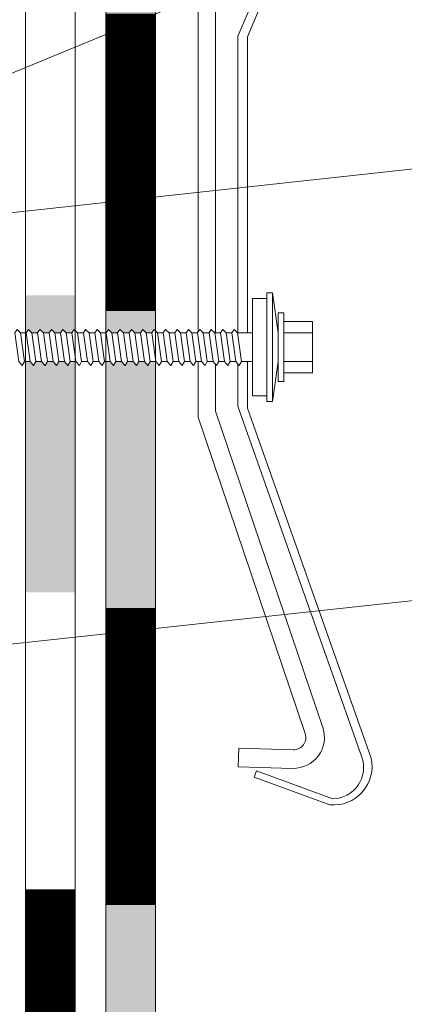
# Model space of a CAD drawing. Units: millimetres. Extents: x -783 to 35313, y 8450 to 18730.
# Drawn here: x 26114 to 26177, y 10667 to 10826 of the extents above; entities that cross this region are included whole.
import ezdxf

# ---------------------------------------------------------------- set-up
doc = ezdxf.new("R2010")
doc.units = ezdxf.units.MM
doc.layers.get('0').update_dxf_attribs({"lineweight": 9})
for name, color, linetype, lineweight in [('Выноска', 7, 'Continuous', 9), ('Контур крепеж', 7, 'Continuous', 0), ('Сейфити', 6, 'Continuous', 0), ('Сейфити КЕРАМИК', 140, 'Continuous', 15), ('Сейфити ЭПП', 5, 'Continuous', 9), ('Стяжка', 7, 'Continuous', 15)]:
    doc.layers.add(name, color=color, linetype=linetype, lineweight=lineweight)

msp = doc.modelspace()

# ---------------------------------------------------------------- hatches: boundary and pattern name
at = {"layer": 'Сейфити ЭПП', "lineweight": 9}
h = msp.add_hatch(color=256, dxfattribs=at)
h.paths.add_polyline_path([(26123.45298192806, 10770.94408069095), (26122.67096361377, 10770.94408069095), (26122.30145304283, 10770.29743719181), (26121.74718718643, 10770.94408069095), (26120.82341075908, 10770.94408069095), (26120.45390018815, 10770.29743719181), (26119.89963433174, 10770.94408069095), (26118.97585790441, 10770.94408069095), (26118.60634733347, 10770.29743719181), (26118.05208147707, 10770.94408069095), (26117.12830504973, 10770.94408069095), (26116.7587944788, 10770.29743719181), (26116.20452862239, 10770.94408069095), (26115.45298192806, 10770.94408069095), (26115.45298192806, 10733.65662271687), (26123.45298192806, 10733.65662271687)])
h.paths.add_polyline_path([(26123.45298192806, 10781.65662271687), (26115.45298192806, 10781.65662271687), (26115.45298192806, 10775.56296282765), (26115.55788512324, 10775.56296282765), (26115.92739569418, 10776.11722868406), (26116.48166155058, 10775.56296282765), (26117.40543797793, 10775.56296282765), (26117.77494854886, 10776.11722868406), (26118.32921440527, 10775.56296282765), (26119.25299083261, 10775.56296282765), (26119.62250140354, 10776.11722868406), (26120.17676725995, 10775.56296282765), (26121.10054368729, 10775.56296282765), (26121.47005425823, 10776.11722868406), (26122.02432011464, 10775.56296282765), (26122.94809654196, 10775.56296282765), (26123.45298192806, 10776.32029090679)])
at = {"layer": 'Стяжка'}
h = msp.add_hatch(color=256, dxfattribs=at)
h.dxf.hatch_style = 1
h.paths.add_polyline_path([(26059.21202638817, 10863.8494320083), (26002.76102806874, 10863.8494320083), (26002.76102806874, 10855.84943200829), (26059.21202638817, 10855.84943200829)])
h.paths.add_polyline_path([(26136.45298192803, 10863.8494320083), (26063.83090852486, 10863.8494320083), (26063.83090852486, 10855.84943200829), (26128.45298192806, 10855.84943200829), (26128.45298192806, 10849.79217120781), (26136.45298192803, 10854.38677459135)])
h.paths.add_polyline_path([(26136.45298192803, 10854.38677459135), (26128.45298192806, 10849.79217120781), (26128.45298192806, 10824.8494320083), (26130.88772638506, 10824.8494320083), (26136.45298192803, 10827.15103065403)])
h.paths.add_polyline_path([(26136.45298192802, 10770.94408069095), (26135.60383359653, 10770.94408069095), (26135.23432302559, 10770.29743719181), (26134.6800571692, 10770.94408069095), (26133.75628074186, 10770.94408069095), (26133.38677017092, 10770.29743719181), (26132.83250431452, 10770.94408069095), (26131.90872788717, 10770.94408069095), (26131.53921731624, 10770.29743719181), (26130.98495145983, 10770.94408069095), (26130.06117503249, 10770.94408069095), (26129.69166446156, 10770.29743719181), (26129.13739860515, 10770.94408069095), (26128.45298192806, 10770.94408069095), (26128.45298192806, 10726.95047573011), (26136.45298192802, 10727.81307260096)])
h.paths.add_polyline_path([(26136.45298192803, 10797.53550238531), (26128.45298192806, 10796.66407631134), (26128.45298192806, 10775.56296282765), (26128.49075510602, 10775.56296282765), (26128.86026567695, 10776.11722868406), (26129.41453153336, 10775.56296282765), (26130.3383079607, 10775.56296282765), (26130.70781853163, 10776.11722868406), (26131.26208438803, 10775.56296282765), (26132.18586081537, 10775.56296282765), (26132.5553713863, 10776.11722868406), (26133.10963724271, 10775.56296282765), (26134.03341367005, 10775.56296282765), (26134.40292424099, 10776.11722868406), (26134.9571900974, 10775.56296282765), (26135.88096652474, 10775.56296282765), (26136.25047709567, 10776.11722868406), (26136.45298192803, 10775.9147238517)])
h.paths.add_polyline_path([(26136.45298192802, 10727.81307260096), (26128.45298192806, 10726.95047573011), (26128.45298192806, 10584.12573194615), (26178.49028818158, 10534.31781608578), (26184.29099275439, 10539.82602339002), (26136.45298192803, 10587.43944044519)])
h.paths.add_polyline_path([(26213.39817993663, 10510.85549098972), (26208.2666003315, 10504.67801008421), (26241.24248270506, 10471.85330192821), (26392.44253338358, 10471.85330192821), (26404.45298192806, 10459.84285338375), (26432.31416162144, 10459.84285338375), (26432.31416162144, 10467.84285338375), (26407.76669042704, 10467.84285338375), (26395.75624188255, 10479.85330192822), (26244.5466071593, 10479.85330192822)])
h.paths.add_polyline_path([(26213.39817993663, 10510.85549098972), (26184.29099275439, 10539.82602339002), (26178.49028818158, 10534.31781608578), (26208.2666003315, 10504.67801008421)])

# ---------------------------------------------------------------- linework, layer by layer
at = {"lineweight": 9}
for p, q in [((26146.18352969184, 10775.56296282765), (26146.18352969184, 10876.1498386543)), ((26172.10163229137, 10875.81649897601), (26149.76484214772, 10823.5112117509)), ((26143.34244335428, 10775.66986094388), (26143.34244335428, 10875.18639267667)), ((26173.21806534898, 10875.26874969212), (26151.32753419278, 10823.42307220488)), ((26149.76484214772, 10823.5112117509), (26149.76484214772, 10775.56296282765)), ((26151.32753419278, 10823.42307220488), (26151.32753419278, 10775.56296282765)), ((26143.34244335428, 10761.97405108329), (26143.34244335428, 10770.94408069095)), ((26151.32753419278, 10770.94408069095), (26151.32753419278, 10763.40162472657)), ((26146.18352969184, 10762.93749706091), (26146.18352969184, 10770.45623273063)), ((26149.76484214772, 10770.58899152635), (26149.76484214772, 10763.73780914018)), ((26146.18352969184, 10762.93749706091), (26163.52050528799, 10711.81283978909)), ((26149.76484214772, 10763.73780914018), (26169.8506222854, 10707.0364130736)), ((26151.32753419278, 10763.40162472656), (26171.3506434524, 10706.87625001525)), ((26160.68013545185, 10710.84728234254), (26143.34244335428, 10761.97405108329)), ((26149.83778719918, 10705.46165862208), (26149.92450397222, 10708.46040506039)), ((26149.92450397222, 10708.46040506039), (26158.72826668476, 10708.20582071698)), ((26158.64154991171, 10705.20707427867), (26149.83778719918, 10705.46165862208)), ((26152.4117269058, 10703.77194515369), (26152.81408935334, 10704.78528172903)), ((26152.81408935334, 10704.78528172903), (26165.1656193115, 10700.29170473311)), ((26164.65295037154, 10699.31849842768), (26152.4117269058, 10703.77194515369))]:
    msp.add_line(p, q, dxfattribs=at)
for centre, radius, start, end in [((26158.78607786678, 10710.20498500919), 4.999999999997688, 268.3436009131792, 18.75795627706248), ((26158.78607786678, 10710.20498500919), 2, 268.3436009131792, 18.73240560167453), ((26165.05393461413, 10705.36878341126), 5.078306933074376, 271.2601791933713, 19.17065948971221), ((26165.23988094756, 10705.5373826805), 6.255716116534479, 264.9283938555108, 12.35821709911171)]:
    msp.add_arc(centre, radius, start, end, dxfattribs=at)
at = {"layer": 'Выноска'}
for p, q in [((26264.63671677771, 10880.16342303321), (26084.42586741278, 10805.63440210303)), ((26263.4351150423, 10811.36744510081), (26101.16549010407, 10793.69169732777)), ((26263.43309832585, 10741.50465398408), (26109.13074840613, 10724.86706345838))]:
    msp.add_line(p, q, dxfattribs=at)
at = {"layer": 'Контур крепеж', "lineweight": 9}
for p, q in [((26155.38978915015, 10782.02939781903), (26156.31356557748, 10775.56296282765)), ((26114.6341086959, 10775.56296282765), (26115.55788512324, 10775.56296282765)), ((26116.48166155058, 10775.56296282765), (26117.40543797793, 10775.56296282765)), ((26118.32921440527, 10775.56296282765), (26119.25299083261, 10775.56296282765)), ((26120.17676725995, 10775.56296282765), (26121.10054368729, 10775.56296282765)), ((26122.02432011464, 10775.56296282765), (26122.94809654196, 10775.56296282765)), ((26123.87187296931, 10775.56296282765), (26124.79564939665, 10775.56296282765)), ((26125.71942582399, 10775.56296282765), (26126.64320225133, 10775.56296282765)), ((26127.56697867867, 10775.56296282765), (26128.49075510602, 10775.56296282765)), ((26129.41453153336, 10775.56296282765), (26130.3383079607, 10775.56296282765)), ((26131.26208438803, 10775.56296282765), (26132.18586081537, 10775.56296282765)), ((26133.10963724271, 10775.56296282765), (26134.03341367005, 10775.56296282765)), ((26134.9571900974, 10775.56296282765), (26135.88096652474, 10775.56296282765)), ((26136.80474295208, 10775.56296282765), (26137.72851937942, 10775.56296282765)), ((26138.65229580677, 10775.56296282765), (26139.57607223409, 10775.56296282765)), ((26140.49984866143, 10775.56296282765), (26141.42362508878, 10775.56296282765)), ((26142.34740151612, 10775.56296282765), (26143.27117794346, 10775.56296282765)), ((26144.1949543708, 10775.56296282765), (26145.11873079815, 10775.56296282765)), ((26146.04250722549, 10775.56296282765), (26146.96628365283, 10775.56296282765)), ((26147.89006008016, 10775.56296282765), (26148.8138365075, 10775.56296282765)), ((26149.73761293484, 10775.56296282765), (26152.15657165446, 10775.56296282765)), ((26157.23734200482, 10775.56296282765), (26161.85622414153, 10775.56296282765)), ((26115.28075219505, 10770.94408069095), (26116.20452862239, 10770.94408069095)), ((26117.12830504973, 10770.94408069095), (26118.05208147707, 10770.94408069095)), ((26118.97585790441, 10770.94408069095), (26119.89963433174, 10770.94408069095)), ((26120.82341075908, 10770.94408069095), (26121.74718718643, 10770.94408069095)), ((26122.67096361377, 10770.94408069095), (26123.59474004111, 10770.94408069095)), ((26124.51851646845, 10770.94408069095), (26125.44229289579, 10770.94408069095)), ((26126.36606932314, 10770.94408069095), (26127.28984575048, 10770.94408069095)), ((26128.21362217781, 10770.94408069095), (26129.13739860515, 10770.94408069095)), ((26130.06117503249, 10770.94408069095), (26130.98495145983, 10770.94408069095)), ((26131.90872788717, 10770.94408069095), (26132.83250431452, 10770.94408069095)), ((26133.75628074186, 10770.94408069095), (26134.6800571692, 10770.94408069095)), ((26135.60383359654, 10770.94408069095), (26136.52761002387, 10770.94408069095)), ((26137.45138645121, 10770.94408069095), (26138.37516287855, 10770.94408069095)), ((26139.2989393059, 10770.94408069095), (26140.22271573324, 10770.94408069095)), ((26141.14649216058, 10770.94408069095), (26142.07026858792, 10770.94408069095)), ((26142.99404501526, 10770.94408069095), (26143.91782144261, 10770.94408069095)), ((26144.84159786993, 10770.94408069095), (26145.76537429728, 10770.94408069095)), ((26146.68915072462, 10770.94408069095), (26147.61292715196, 10770.94408069095)), ((26148.5367035793, 10770.94408069095), (26149.46048000664, 10770.94408069095)), ((26150.38425643399, 10770.94408069095), (26152.15657165446, 10770.94408069095)), ((26156.31356557748, 10770.94408069095), (26155.38978915015, 10764.47764569957)), ((26157.23734200482, 10770.94408069095), (26161.85622414153, 10770.94408069095))]:
    msp.add_line(p, q, dxfattribs=at)
for points in [[(26154.46601272281, 10782.02939781903), (26155.38978915015, 10782.02939781903), (26155.38978915015, 10764.47764569957), (26154.46601272281, 10764.47764569957)], [(26152.15657165446, 10781.1056213917), (26154.46601272281, 10781.1056213917), (26154.46601272281, 10765.40142212691), (26152.15657165446, 10765.40142212691)], [(26156.31356557748, 10778.79618032334), (26157.23734200482, 10778.79618032334), (26157.23734200482, 10767.71086319526), (26156.31356557748, 10767.71086319526)], [(26157.23734200482, 10777.41051568234), (26161.85622414153, 10777.41051568234), (26161.85622414153, 10769.09652783627), (26157.23734200482, 10769.09652783627)], [(26114.07984283951, 10776.11722868406), (26114.6341086959, 10775.56296282765), (26115.28075219505, 10770.94408069095), (26114.91124162411, 10770.29743719181), (26114.3569757677, 10770.94408069095), (26113.71033226857, 10775.56296282765)], [(26115.92739569418, 10776.11722868406), (26116.48166155058, 10775.56296282765), (26117.12830504973, 10770.94408069095), (26116.7587944788, 10770.29743719181), (26116.20452862239, 10770.94408069095), (26115.55788512324, 10775.56296282765)], [(26117.77494854886, 10776.11722868406), (26118.32921440527, 10775.56296282765), (26118.97585790441, 10770.94408069095), (26118.60634733347, 10770.29743719181), (26118.05208147707, 10770.94408069095), (26117.40543797793, 10775.56296282765)], [(26119.62250140354, 10776.11722868406), (26120.17676725995, 10775.56296282765), (26120.82341075908, 10770.94408069095), (26120.45390018815, 10770.29743719181), (26119.89963433174, 10770.94408069095), (26119.25299083261, 10775.56296282765)], [(26121.47005425823, 10776.11722868406), (26122.02432011464, 10775.56296282765), (26122.67096361377, 10770.94408069095), (26122.30145304283, 10770.29743719181), (26121.74718718643, 10770.94408069095), (26121.10054368729, 10775.56296282765)], [(26123.31760711291, 10776.11722868406), (26123.87187296931, 10775.56296282765), (26124.51851646845, 10770.94408069095), (26124.14900589752, 10770.29743719181), (26123.59474004111, 10770.94408069095), (26122.94809654196, 10775.56296282765)], [(26125.16515996758, 10776.11722868406), (26125.71942582399, 10775.56296282765), (26126.36606932314, 10770.94408069095), (26125.99655875219, 10770.29743719181), (26125.44229289579, 10770.94408069095), (26124.79564939665, 10775.56296282765)], [(26127.01271282227, 10776.11722868406), (26127.56697867867, 10775.56296282765), (26128.21362217781, 10770.94408069095), (26127.84411160687, 10770.29743719181), (26127.28984575048, 10770.94408069095), (26126.64320225133, 10775.56296282765)], [(26128.86026567695, 10776.11722868406), (26129.41453153336, 10775.56296282765), (26130.06117503249, 10770.94408069095), (26129.69166446156, 10770.29743719181), (26129.13739860515, 10770.94408069095), (26128.49075510602, 10775.56296282765)], [(26130.70781853163, 10776.11722868406), (26131.26208438803, 10775.56296282765), (26131.90872788717, 10770.94408069095), (26131.53921731624, 10770.29743719181), (26130.98495145983, 10770.94408069095), (26130.3383079607, 10775.56296282765)], [(26132.5553713863, 10776.11722868406), (26133.10963724271, 10775.56296282765), (26133.75628074186, 10770.94408069095), (26133.38677017092, 10770.29743719181), (26132.83250431452, 10770.94408069095), (26132.18586081537, 10775.56296282765)], [(26134.40292424099, 10776.11722868406), (26134.9571900974, 10775.56296282765), (26135.60383359653, 10770.94408069095), (26135.23432302559, 10770.29743719181), (26134.6800571692, 10770.94408069095), (26134.03341367005, 10775.56296282765)], [(26136.25047709567, 10776.11722868406), (26136.80474295208, 10775.56296282765), (26137.45138645121, 10770.94408069095), (26137.08187588028, 10770.29743719181), (26136.52761002387, 10770.94408069095), (26135.88096652474, 10775.56296282765)], [(26138.09802995036, 10776.11722868406), (26138.65229580677, 10775.56296282765), (26139.2989393059, 10770.94408069095), (26138.92942873496, 10770.29743719181), (26138.37516287855, 10770.94408069095), (26137.72851937942, 10775.56296282765)], [(26139.94558280504, 10776.11722868406), (26140.49984866143, 10775.56296282765), (26141.14649216058, 10770.94408069095), (26140.77698158965, 10770.29743719181), (26140.22271573324, 10770.94408069095), (26139.57607223409, 10775.56296282765)], [(26141.79313565971, 10776.11722868406), (26142.34740151612, 10775.56296282765), (26142.99404501526, 10770.94408069095), (26142.62453444432, 10770.29743719181), (26142.07026858792, 10770.94408069095), (26141.42362508878, 10775.56296282765)], [(26143.6406885144, 10776.11722868406), (26144.1949543708, 10775.56296282765), (26144.84159786993, 10770.94408069095), (26144.472087299, 10770.29743719181), (26143.91782144261, 10770.94408069095), (26143.27117794346, 10775.56296282765)], [(26145.48824136908, 10776.11722868406), (26146.04250722549, 10775.56296282765), (26146.68915072462, 10770.94408069095), (26146.31964015368, 10770.29743719181), (26145.76537429728, 10770.94408069095), (26145.11873079815, 10775.56296282765)], [(26147.33579422376, 10776.11722868406), (26147.89006008016, 10775.56296282765), (26148.5367035793, 10770.94408069095), (26148.16719300837, 10770.29743719181), (26147.61292715196, 10770.94408069095), (26146.96628365283, 10775.56296282765)], [(26149.18334707843, 10776.11722868406), (26149.73761293484, 10775.56296282765), (26150.38425643399, 10770.94408069095), (26150.01474586305, 10770.29743719181), (26149.46048000664, 10770.94408069095), (26148.8138365075, 10775.56296282765)]]:
    msp.add_lwpolyline(points, close=True, dxfattribs=at)
at = {"layer": 'Сейфити', "lineweight": 9}
for p, q in [((26132.45298192806, 10824.8494320083), (26128.45298192806, 10824.8494320083)), ((26132.45298192806, 10816.8494320083), (26136.2285248023, 10816.8494320083))]:
    msp.add_line(p, q, dxfattribs=at)
at = {"layer": 'Сейфити КЕРАМИК', "lineweight": 9}
for p, q in [((26136.45298192803, 10775.91472385171), (26136.45298192803, 10863.8494320083)), ((26128.45298192806, 10775.56296282765), (26128.45298192806, 10855.84943200829)), ((26136.45298192803, 10587.43944044519), (26136.45298192802, 10837.8494320083)), ((26128.45298192806, 10584.12573194615), (26128.45298192806, 10829.84943200829))]:
    msp.add_line(p, q, dxfattribs=at)
at = {"layer": 'Сейфити КЕРАМИК', "lineweight": 9, "const_width": 7.999999999999999}
for points in [[(26132.45298192806, 10779.12620152352), (26132.45298192806, 10827.12620152352)], [(26132.45298192806, 10683.12620152352), (26132.45298192806, 10731.12620152352)]]:
    msp.add_lwpolyline(points, dxfattribs=at)
at = {"layer": 'Сейфити ЭПП', "lineweight": 9}
for p, q in [((26123.45298192806, 10775.98185386891), (26123.45298192806, 10837.84943200829)), ((26115.45298192806, 10775.56296282765), (26115.45298192806, 10829.84943200829)), ((26123.45298192806, 10582.05466413432), (26123.45298192806, 10824.8494320083)), ((26115.45298192806, 10578.74095563533), (26115.45298192806, 10816.8494320083))]:
    msp.add_line(p, q, dxfattribs=at)
at = {"layer": 'Сейфити ЭПП', "lineweight": 9, "const_width": 7.999999999999999}
msp.add_lwpolyline([(26119.45298192812, 10637.65662271687), (26119.45298192812, 10685.65662271687)], dxfattribs=at)

doc.saveas('drawing.dxf')
